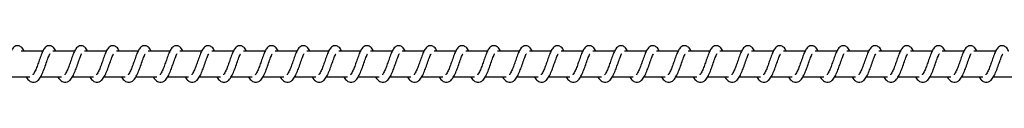
# Model space of a CAD drawing. Units: millimetres. Extents: x -322 to 7300, y 411 to 2272.
# Drawn here: x 435 to 474, y 610 to 611 of the extents above; entities that cross this region are included whole.
import ezdxf

# ---------------------------------------------------------------- set-up
doc = ezdxf.new("R2010")
doc.units = ezdxf.units.MM
doc.header["$LTSCALE"] = 1000
doc.layers.add('VP-EQ', color=7, linetype='Continuous', true_color=0x8a3492)

# ---------------------------------------------------------------- blocks, each defined once
blk = doc.blocks.new('RB1386H_')
at = {"color": 7, "linetype": 'Continuous', "lineweight": 25}
for p, q in [((10325.682, 16708.521), (10324.829, 16708.521)), ((10326.932, 16708.521), (10326.08, 16708.521)), ((10328.183, 16708.521), (10327.33, 16708.521)), ((10329.434, 16708.521), (10328.581, 16708.521)), ((10330.684, 16708.521), (10329.832, 16708.521)), ((10331.935, 16708.521), (10331.082, 16708.521)), ((10333.186, 16708.521), (10332.333, 16708.521)), ((10334.436, 16708.521), (10333.584, 16708.521)), ((10335.687, 16708.521), (10334.834, 16708.521)), ((10336.938, 16708.521), (10336.085, 16708.521)), ((10338.188, 16708.521), (10337.336, 16708.521)), ((10339.439, 16708.521), (10338.586, 16708.521)), ((10340.689, 16708.521), (10339.837, 16708.521)), ((10341.94, 16708.521), (10341.088, 16708.521)), ((10343.191, 16708.521), (10342.338, 16708.521)), ((10344.441, 16708.521), (10343.589, 16708.521)), ((10345.692, 16708.521), (10344.84, 16708.521)), ((10346.943, 16708.521), (10346.09, 16708.521)), ((10348.193, 16708.521), (10347.341, 16708.521)), ((10349.444, 16708.521), (10348.591, 16708.521)), ((10350.695, 16708.521), (10349.842, 16708.521)), ((10351.945, 16708.521), (10351.093, 16708.521)), ((10353.196, 16708.521), (10352.343, 16708.521)), ((10354.447, 16708.521), (10353.594, 16708.521)), ((10355.697, 16708.521), (10354.845, 16708.521)), ((10356.948, 16708.521), (10356.095, 16708.521)), ((10358.199, 16708.521), (10357.346, 16708.521)), ((10359.449, 16708.521), (10358.597, 16708.521)), ((10360.7, 16708.521), (10359.847, 16708.521)), ((10361.951, 16708.521), (10361.098, 16708.521)), ((10363.201, 16708.521), (10362.349, 16708.521)), ((10324.349, 16707.521), (10325.172, 16707.521)), ((10325.029, 16707.521), (10325.068, 16707.45)), ((10325.6, 16707.521), (10326.422, 16707.521)), ((10326.279, 16707.521), (10326.318, 16707.45)), ((10326.85, 16707.521), (10327.673, 16707.521)), ((10327.53, 16707.521), (10327.569, 16707.45)), ((10328.101, 16707.521), (10328.924, 16707.521)), ((10328.781, 16707.521), (10328.82, 16707.45)), ((10329.352, 16707.521), (10330.174, 16707.521)), ((10330.031, 16707.521), (10330.07, 16707.45)), ((10330.602, 16707.521), (10331.425, 16707.521)), ((10331.282, 16707.521), (10331.321, 16707.45)), ((10331.853, 16707.521), (10332.676, 16707.521)), ((10332.533, 16707.521), (10332.572, 16707.45)), ((10333.104, 16707.521), (10333.926, 16707.521)), ((10333.783, 16707.521), (10333.822, 16707.45)), ((10334.354, 16707.521), (10335.177, 16707.521)), ((10335.034, 16707.521), (10335.073, 16707.45)), ((10335.605, 16707.521), (10336.428, 16707.521)), ((10336.285, 16707.521), (10336.324, 16707.45)), ((10336.856, 16707.521), (10337.678, 16707.521)), ((10337.535, 16707.521), (10337.574, 16707.45)), ((10338.106, 16707.521), (10338.929, 16707.521)), ((10338.786, 16707.521), (10338.825, 16707.45)), ((10339.357, 16707.521), (10340.18, 16707.521)), ((10340.037, 16707.521), (10340.076, 16707.45)), ((10340.608, 16707.521), (10341.43, 16707.521)), ((10341.287, 16707.521), (10341.326, 16707.45)), ((10341.858, 16707.521), (10342.681, 16707.521)), ((10342.538, 16707.521), (10342.577, 16707.45)), ((10343.109, 16707.521), (10343.932, 16707.521)), ((10343.789, 16707.521), (10343.828, 16707.45)), ((10344.36, 16707.521), (10345.182, 16707.521)), ((10345.039, 16707.521), (10345.078, 16707.45)), ((10345.61, 16707.521), (10346.433, 16707.521)), ((10346.29, 16707.521), (10346.329, 16707.45)), ((10346.861, 16707.521), (10347.684, 16707.521)), ((10347.541, 16707.521), (10347.58, 16707.45)), ((10348.112, 16707.521), (10348.934, 16707.521)), ((10348.791, 16707.521), (10348.83, 16707.45)), ((10349.362, 16707.521), (10350.185, 16707.521)), ((10350.042, 16707.521), (10350.081, 16707.45)), ((10350.613, 16707.521), (10351.436, 16707.521)), ((10351.293, 16707.521), (10351.332, 16707.45)), ((10351.864, 16707.521), (10352.686, 16707.521)), ((10352.543, 16707.521), (10352.582, 16707.45)), ((10353.114, 16707.521), (10353.937, 16707.521)), ((10353.794, 16707.521), (10353.833, 16707.45)), ((10354.365, 16707.521), (10355.188, 16707.521)), ((10355.045, 16707.521), (10355.084, 16707.45)), ((10355.615, 16707.521), (10356.438, 16707.521)), ((10356.295, 16707.521), (10356.334, 16707.45)), ((10356.866, 16707.521), (10357.689, 16707.521)), ((10357.546, 16707.521), (10357.585, 16707.45)), ((10358.117, 16707.521), (10358.94, 16707.521)), ((10358.797, 16707.521), (10358.836, 16707.45)), ((10359.367, 16707.521), (10360.19, 16707.521)), ((10360.047, 16707.521), (10360.086, 16707.45)), ((10360.618, 16707.521), (10361.441, 16707.521)), ((10361.298, 16707.521), (10361.337, 16707.45)), ((10361.869, 16707.521), (10362.692, 16707.521)), ((10362.549, 16707.521), (10362.587, 16707.45)), ((10363.119, 16707.521), (10363.942, 16707.521))]:
    blk.add_line(p, q, dxfattribs=at)
for points, knots in [([(10324.946, 16708.521), (10324.944, 16708.527), (10324.913, 16708.597), (10324.856, 16708.679), (10324.729, 16708.749), (10324.623, 16708.737), (10324.541, 16708.689), (10324.469, 16708.606), (10324.406, 16708.483), (10324.331, 16708.29), (10324.259, 16708.078), (10324.199, 16707.907), (10324.15, 16707.786), (10324.11, 16707.701), (10324.075, 16707.635), (10324.046, 16707.602), (10324.044, 16707.6), (10324.044, 16707.599)], [0, 0, 0, 0, 0.0103503, 0.1200751, 0.2107262, 0.2705464, 0.3269396, 0.3798546, 0.4801268, 0.5833559, 0.6812438, 0.7685869, 0.8151192, 0.8671091, 0.9218328, 0.9695283, 1, 1, 1, 1]), ([(10326.197, 16708.521), (10326.195, 16708.527), (10326.164, 16708.597), (10326.106, 16708.679), (10325.979, 16708.749), (10325.874, 16708.737), (10325.792, 16708.689), (10325.72, 16708.606), (10325.656, 16708.483), (10325.582, 16708.29), (10325.509, 16708.078), (10325.449, 16707.907), (10325.4, 16707.786), (10325.36, 16707.701), (10325.325, 16707.635), (10325.297, 16707.602), (10325.295, 16707.6), (10325.294, 16707.599)], [0, 0, 0, 0, 0.010362, 0.120072, 0.210722, 0.270542, 0.326935, 0.37985, 0.480122, 0.58335, 0.681242, 0.768588, 0.81512, 0.867109, 0.921833, 0.969529, 1, 1, 1, 1]), ([(10327.448, 16708.521), (10327.445, 16708.527), (10327.414, 16708.597), (10327.357, 16708.679), (10327.23, 16708.749), (10327.125, 16708.737), (10327.043, 16708.689), (10326.971, 16708.606), (10326.907, 16708.483), (10326.833, 16708.29), (10326.76, 16708.078), (10326.7, 16707.907), (10326.651, 16707.786), (10326.611, 16707.701), (10326.576, 16707.635), (10326.548, 16707.602), (10326.546, 16707.6), (10326.545, 16707.599)], [0, 0, 0, 0, 0.01035, 0.120062, 0.210715, 0.270537, 0.326946, 0.379862, 0.480136, 0.583357, 0.681251, 0.768599, 0.815132, 0.867122, 0.921831, 0.969528, 1, 1, 1, 1]), ([(10328.698, 16708.521), (10328.696, 16708.527), (10328.665, 16708.597), (10328.608, 16708.679), (10328.481, 16708.749), (10328.375, 16708.737), (10328.293, 16708.689), (10328.221, 16708.606), (10328.158, 16708.483), (10328.083, 16708.29), (10328.011, 16708.078), (10327.951, 16707.907), (10327.902, 16707.786), (10327.862, 16707.701), (10327.827, 16707.635), (10327.798, 16707.602), (10327.796, 16707.6), (10327.796, 16707.599)], [0, 0, 0, 0, 0.0103503, 0.1200751, 0.2107262, 0.2705464, 0.3269395, 0.3798546, 0.4801267, 0.5833557, 0.6812437, 0.7685868, 0.8151191, 0.8671089, 0.9218326, 0.9695284, 1, 1, 1, 1]), ([(10329.949, 16708.521), (10329.946, 16708.527), (10329.916, 16708.597), (10329.858, 16708.679), (10329.731, 16708.749), (10329.626, 16708.737), (10329.544, 16708.689), (10329.472, 16708.606), (10329.408, 16708.483), (10329.334, 16708.29), (10329.261, 16708.078), (10329.201, 16707.907), (10329.152, 16707.786), (10329.112, 16707.701), (10329.077, 16707.635), (10329.049, 16707.602), (10329.047, 16707.6), (10329.046, 16707.599)], [0, 0, 0, 0, 0.010362, 0.120072, 0.210722, 0.270542, 0.326935, 0.37985, 0.480122, 0.58335, 0.681242, 0.768588, 0.81512, 0.867109, 0.921833, 0.969529, 1, 1, 1, 1]), ([(10331.2, 16708.521), (10331.197, 16708.527), (10331.166, 16708.597), (10331.109, 16708.679), (10330.982, 16708.749), (10330.877, 16708.737), (10330.795, 16708.689), (10330.722, 16708.606), (10330.659, 16708.483), (10330.585, 16708.29), (10330.512, 16708.078), (10330.452, 16707.907), (10330.403, 16707.786), (10330.363, 16707.701), (10330.328, 16707.635), (10330.3, 16707.602), (10330.298, 16707.6), (10330.297, 16707.599)], [0, 0, 0, 0, 0.01035, 0.120062, 0.210715, 0.270537, 0.326946, 0.379862, 0.480136, 0.583357, 0.681251, 0.768599, 0.815132, 0.867123, 0.921831, 0.969528, 1, 1, 1, 1]), ([(10332.45, 16708.521), (10332.448, 16708.527), (10332.417, 16708.597), (10332.36, 16708.679), (10332.233, 16708.749), (10332.127, 16708.737), (10332.045, 16708.689), (10331.973, 16708.606), (10331.91, 16708.483), (10331.835, 16708.29), (10331.763, 16708.078), (10331.703, 16707.907), (10331.654, 16707.786), (10331.614, 16707.701), (10331.579, 16707.635), (10331.55, 16707.602), (10331.548, 16707.6), (10331.548, 16707.599)], [0, 0, 0, 0, 0.01035, 0.120075, 0.210726, 0.270546, 0.326939, 0.379855, 0.480127, 0.583356, 0.681244, 0.768587, 0.81512, 0.867109, 0.921833, 0.969528, 1, 1, 1, 1]), ([(10333.701, 16708.521), (10333.698, 16708.527), (10333.668, 16708.597), (10333.61, 16708.679), (10333.483, 16708.749), (10333.378, 16708.737), (10333.296, 16708.689), (10333.224, 16708.606), (10333.16, 16708.483), (10333.086, 16708.29), (10333.013, 16708.078), (10332.953, 16707.907), (10332.904, 16707.786), (10332.864, 16707.701), (10332.829, 16707.635), (10332.801, 16707.602), (10332.799, 16707.6), (10332.798, 16707.599)], [0, 0, 0, 0, 0.010362, 0.1200718, 0.2107218, 0.2705417, 0.3269354, 0.3798503, 0.480122, 0.5833502, 0.6812415, 0.7685876, 0.8151201, 0.8671093, 0.9218332, 0.9695285, 1, 1, 1, 1]), ([(10334.952, 16708.521), (10334.949, 16708.527), (10334.918, 16708.597), (10334.861, 16708.679), (10334.734, 16708.749), (10334.629, 16708.737), (10334.547, 16708.689), (10334.474, 16708.606), (10334.411, 16708.483), (10334.337, 16708.29), (10334.264, 16708.078), (10334.204, 16707.907), (10334.155, 16707.786), (10334.115, 16707.701), (10334.08, 16707.635), (10334.052, 16707.602), (10334.05, 16707.6), (10334.049, 16707.599)], [0, 0, 0, 0, 0.0103505, 0.1200623, 0.2107152, 0.2705366, 0.3269457, 0.3798618, 0.4801359, 0.5833569, 0.6812505, 0.7685987, 0.8151318, 0.8671227, 0.9218313, 0.9695277, 1, 1, 1, 1]), ([(10336.202, 16708.521), (10336.2, 16708.527), (10336.169, 16708.597), (10336.112, 16708.679), (10335.985, 16708.749), (10335.879, 16708.737), (10335.797, 16708.689), (10335.725, 16708.606), (10335.662, 16708.483), (10335.587, 16708.29), (10335.515, 16708.078), (10335.455, 16707.907), (10335.406, 16707.786), (10335.366, 16707.701), (10335.33, 16707.635), (10335.302, 16707.602), (10335.3, 16707.6), (10335.3, 16707.599)], [0, 0, 0, 0, 0.01035, 0.120076, 0.210726, 0.270546, 0.32694, 0.379855, 0.480127, 0.583356, 0.681244, 0.768587, 0.815119, 0.867109, 0.921833, 0.969528, 1, 1, 1, 1]), ([(10337.453, 16708.521), (10337.45, 16708.527), (10337.42, 16708.597), (10337.362, 16708.679), (10337.235, 16708.749), (10337.13, 16708.737), (10337.048, 16708.689), (10336.976, 16708.606), (10336.912, 16708.483), (10336.838, 16708.29), (10336.765, 16708.078), (10336.705, 16707.907), (10336.656, 16707.786), (10336.616, 16707.701), (10336.581, 16707.635), (10336.553, 16707.602), (10336.551, 16707.6), (10336.55, 16707.599)], [0, 0, 0, 0, 0.010362, 0.120072, 0.210723, 0.270542, 0.326935, 0.37985, 0.480122, 0.58335, 0.681242, 0.768588, 0.81512, 0.867109, 0.921833, 0.969529, 1, 1, 1, 1]), ([(10338.704, 16708.521), (10338.701, 16708.527), (10338.67, 16708.597), (10338.613, 16708.679), (10338.486, 16708.749), (10338.381, 16708.737), (10338.299, 16708.689), (10338.226, 16708.606), (10338.163, 16708.483), (10338.089, 16708.29), (10338.016, 16708.078), (10337.956, 16707.907), (10337.907, 16707.786), (10337.867, 16707.701), (10337.832, 16707.635), (10337.804, 16707.602), (10337.802, 16707.6), (10337.801, 16707.599)], [0, 0, 0, 0, 0.0103505, 0.1200623, 0.2107152, 0.2705366, 0.3269457, 0.3798618, 0.4801359, 0.5833569, 0.6812505, 0.7685987, 0.8151318, 0.8671227, 0.9218313, 0.9695277, 1, 1, 1, 1]), ([(10339.954, 16708.521), (10339.952, 16708.527), (10339.921, 16708.597), (10339.864, 16708.679), (10339.736, 16708.749), (10339.631, 16708.737), (10339.549, 16708.689), (10339.477, 16708.606), (10339.414, 16708.483), (10339.339, 16708.29), (10339.267, 16708.078), (10339.207, 16707.907), (10339.158, 16707.786), (10339.118, 16707.701), (10339.082, 16707.635), (10339.054, 16707.602), (10339.052, 16707.6), (10339.052, 16707.599)], [0, 0, 0, 0, 0.01035, 0.120076, 0.210726, 0.270546, 0.32694, 0.379855, 0.480127, 0.583356, 0.681244, 0.768587, 0.815119, 0.867109, 0.921833, 0.969528, 1, 1, 1, 1]), ([(10341.205, 16708.521), (10341.202, 16708.527), (10341.172, 16708.597), (10341.114, 16708.679), (10340.987, 16708.749), (10340.882, 16708.737), (10340.8, 16708.689), (10340.728, 16708.606), (10340.664, 16708.483), (10340.59, 16708.29), (10340.517, 16708.078), (10340.457, 16707.907), (10340.408, 16707.786), (10340.368, 16707.701), (10340.333, 16707.635), (10340.305, 16707.602), (10340.303, 16707.6), (10340.302, 16707.599)], [0, 0, 0, 0, 0.0103616, 0.1200714, 0.2107222, 0.2705422, 0.3269351, 0.37985, 0.4801218, 0.5833505, 0.6812418, 0.7685879, 0.81512, 0.8671092, 0.9218331, 0.9695285, 1, 1, 1, 1]), ([(10342.456, 16708.521), (10342.453, 16708.527), (10342.422, 16708.597), (10342.365, 16708.679), (10342.238, 16708.749), (10342.133, 16708.737), (10342.05, 16708.689), (10341.978, 16708.606), (10341.915, 16708.483), (10341.841, 16708.29), (10341.768, 16708.078), (10341.708, 16707.907), (10341.659, 16707.786), (10341.619, 16707.701), (10341.584, 16707.635), (10341.556, 16707.602), (10341.554, 16707.6), (10341.553, 16707.599)], [0, 0, 0, 0, 0.01035, 0.120062, 0.210715, 0.270537, 0.326946, 0.379862, 0.480136, 0.583357, 0.68125, 0.768598, 0.815132, 0.867122, 0.921831, 0.969528, 1, 1, 1, 1]), ([(10343.706, 16708.521), (10343.704, 16708.527), (10343.673, 16708.597), (10343.616, 16708.679), (10343.488, 16708.749), (10343.383, 16708.737), (10343.301, 16708.689), (10343.229, 16708.606), (10343.166, 16708.483), (10343.091, 16708.29), (10343.019, 16708.078), (10342.959, 16707.907), (10342.91, 16707.786), (10342.87, 16707.701), (10342.834, 16707.635), (10342.806, 16707.602), (10342.804, 16707.6), (10342.803, 16707.599)], [0, 0, 0, 0, 0.01035, 0.120076, 0.210726, 0.270546, 0.32694, 0.379855, 0.480127, 0.583356, 0.681244, 0.768587, 0.815119, 0.867109, 0.921833, 0.969528, 1, 1, 1, 1]), ([(10344.957, 16708.521), (10344.954, 16708.527), (10344.924, 16708.597), (10344.866, 16708.679), (10344.739, 16708.749), (10344.634, 16708.737), (10344.552, 16708.689), (10344.48, 16708.606), (10344.416, 16708.483), (10344.342, 16708.29), (10344.269, 16708.078), (10344.209, 16707.907), (10344.16, 16707.786), (10344.12, 16707.701), (10344.085, 16707.635), (10344.057, 16707.602), (10344.055, 16707.6), (10344.054, 16707.599)], [0, 0, 0, 0, 0.010362, 0.120072, 0.210722, 0.270542, 0.326935, 0.37985, 0.480122, 0.583351, 0.681242, 0.768588, 0.81512, 0.86711, 0.921833, 0.969529, 1, 1, 1, 1]), ([(10346.208, 16708.521), (10346.205, 16708.527), (10346.174, 16708.597), (10346.117, 16708.679), (10345.99, 16708.749), (10345.885, 16708.737), (10345.802, 16708.689), (10345.73, 16708.606), (10345.667, 16708.483), (10345.593, 16708.29), (10345.52, 16708.078), (10345.46, 16707.907), (10345.411, 16707.786), (10345.371, 16707.701), (10345.336, 16707.635), (10345.308, 16707.602), (10345.306, 16707.6), (10345.305, 16707.599)], [0, 0, 0, 0, 0.01035, 0.120063, 0.210715, 0.270536, 0.326946, 0.379862, 0.480136, 0.583357, 0.68125, 0.768599, 0.815132, 0.867123, 0.921831, 0.969528, 1, 1, 1, 1]), ([(10347.458, 16708.521), (10347.456, 16708.527), (10347.425, 16708.597), (10347.367, 16708.679), (10347.24, 16708.749), (10347.135, 16708.737), (10347.053, 16708.689), (10346.981, 16708.606), (10346.918, 16708.483), (10346.843, 16708.29), (10346.77, 16708.078), (10346.711, 16707.907), (10346.662, 16707.786), (10346.622, 16707.701), (10346.586, 16707.635), (10346.558, 16707.602), (10346.556, 16707.6), (10346.555, 16707.599)], [0, 0, 0, 0, 0.0103501, 0.1200754, 0.2107261, 0.2705463, 0.3269398, 0.3798549, 0.4801268, 0.5833558, 0.6812438, 0.7685869, 0.8151194, 0.867109, 0.9218329, 0.9695284, 1, 1, 1, 1]), ([(10348.709, 16708.521), (10348.706, 16708.527), (10348.676, 16708.597), (10348.618, 16708.679), (10348.491, 16708.749), (10348.386, 16708.737), (10348.304, 16708.689), (10348.232, 16708.606), (10348.168, 16708.483), (10348.094, 16708.29), (10348.021, 16708.078), (10347.961, 16707.907), (10347.912, 16707.786), (10347.872, 16707.701), (10347.837, 16707.635), (10347.809, 16707.602), (10347.807, 16707.6), (10347.806, 16707.599)], [0, 0, 0, 0, 0.010362, 0.1200715, 0.2107223, 0.2705418, 0.3269352, 0.37985, 0.4801218, 0.5833502, 0.6812417, 0.7685876, 0.8151199, 0.8671093, 0.921833, 0.9695285, 1, 1, 1, 1]), ([(10349.96, 16708.521), (10349.957, 16708.527), (10349.926, 16708.597), (10349.869, 16708.679), (10349.742, 16708.749), (10349.637, 16708.737), (10349.554, 16708.689), (10349.482, 16708.606), (10349.419, 16708.483), (10349.345, 16708.29), (10349.272, 16708.078), (10349.212, 16707.907), (10349.163, 16707.786), (10349.123, 16707.701), (10349.088, 16707.635), (10349.06, 16707.602), (10349.058, 16707.6), (10349.057, 16707.599)], [0, 0, 0, 0, 0.010351, 0.120063, 0.210715, 0.270537, 0.326946, 0.379862, 0.480137, 0.583358, 0.681251, 0.7686, 0.815133, 0.867124, 0.921833, 0.969548, 1, 1, 1, 1]), ([(10351.21, 16708.521), (10351.208, 16708.527), (10351.177, 16708.597), (10351.119, 16708.679), (10350.992, 16708.749), (10350.887, 16708.737), (10350.805, 16708.689), (10350.733, 16708.606), (10350.67, 16708.483), (10350.595, 16708.29), (10350.522, 16708.078), (10350.463, 16707.907), (10350.413, 16707.786), (10350.374, 16707.701), (10350.338, 16707.635), (10350.31, 16707.602), (10350.308, 16707.6), (10350.307, 16707.599)], [0, 0, 0, 0, 0.01035, 0.120076, 0.210727, 0.270547, 0.326941, 0.379856, 0.480129, 0.583358, 0.681246, 0.76859, 0.815131, 0.867108, 0.921833, 0.969528, 1, 1, 1, 1]), ([(10352.461, 16708.521), (10352.458, 16708.527), (10352.428, 16708.597), (10352.37, 16708.679), (10352.243, 16708.749), (10352.138, 16708.737), (10352.056, 16708.689), (10351.984, 16708.606), (10351.92, 16708.483), (10351.846, 16708.29), (10351.773, 16708.078), (10351.713, 16707.907), (10351.664, 16707.786), (10351.624, 16707.701), (10351.589, 16707.635), (10351.561, 16707.602), (10351.559, 16707.6), (10351.558, 16707.599)], [0, 0, 0, 0, 0.010362, 0.120071, 0.210722, 0.270542, 0.326935, 0.37985, 0.480122, 0.58335, 0.681242, 0.768588, 0.81512, 0.867109, 0.921833, 0.969529, 1, 1, 1, 1]), ([(10353.712, 16708.521), (10353.709, 16708.527), (10353.678, 16708.597), (10353.621, 16708.679), (10353.494, 16708.749), (10353.389, 16708.737), (10353.306, 16708.689), (10353.234, 16708.606), (10353.171, 16708.483), (10353.097, 16708.29), (10353.024, 16708.078), (10352.964, 16707.907), (10352.915, 16707.786), (10352.875, 16707.701), (10352.84, 16707.635), (10352.811, 16707.602), (10352.81, 16707.6), (10352.809, 16707.599)], [0, 0, 0, 0, 0.010351, 0.120063, 0.210716, 0.270537, 0.326946, 0.379862, 0.480137, 0.583358, 0.681251, 0.7686, 0.815133, 0.867124, 0.921833, 0.969548, 1, 1, 1, 1]), ([(10354.962, 16708.521), (10354.96, 16708.527), (10354.929, 16708.597), (10354.871, 16708.679), (10354.744, 16708.749), (10354.639, 16708.737), (10354.557, 16708.689), (10354.485, 16708.606), (10354.422, 16708.483), (10354.347, 16708.29), (10354.274, 16708.078), (10354.215, 16707.907), (10354.165, 16707.786), (10354.126, 16707.701), (10354.09, 16707.635), (10354.062, 16707.602), (10354.06, 16707.6), (10354.059, 16707.599)], [0, 0, 0, 0, 0.01035, 0.120077, 0.210728, 0.270549, 0.326943, 0.379859, 0.480132, 0.583352, 0.681244, 0.768588, 0.81513, 0.867108, 0.921832, 0.969528, 1, 1, 1, 1]), ([(10356.213, 16708.521), (10356.21, 16708.527), (10356.18, 16708.597), (10356.122, 16708.679), (10355.995, 16708.749), (10355.89, 16708.737), (10355.808, 16708.689), (10355.736, 16708.606), (10355.672, 16708.483), (10355.598, 16708.29), (10355.525, 16708.078), (10355.465, 16707.907), (10355.416, 16707.786), (10355.376, 16707.701), (10355.341, 16707.635), (10355.313, 16707.602), (10355.311, 16707.6), (10355.31, 16707.599)], [0, 0, 0, 0, 0.010362, 0.120072, 0.210722, 0.270542, 0.326935, 0.37985, 0.480122, 0.58335, 0.681242, 0.768588, 0.81512, 0.867109, 0.921833, 0.969529, 1, 1, 1, 1]), ([(10357.464, 16708.521), (10357.461, 16708.527), (10357.43, 16708.597), (10357.373, 16708.679), (10357.246, 16708.749), (10357.141, 16708.737), (10357.058, 16708.689), (10356.986, 16708.606), (10356.923, 16708.483), (10356.849, 16708.29), (10356.776, 16708.078), (10356.716, 16707.907), (10356.667, 16707.786), (10356.627, 16707.701), (10356.592, 16707.635), (10356.563, 16707.602), (10356.562, 16707.6), (10356.561, 16707.599)], [0, 0, 0, 0, 0.0103504, 0.1200629, 0.2107155, 0.270537, 0.3269466, 0.3798479, 0.4801362, 0.5833575, 0.6812513, 0.7685993, 0.815133, 0.8671236, 0.9218324, 0.9695482, 1, 1, 1, 1]), ([(10358.714, 16708.521), (10358.712, 16708.527), (10358.681, 16708.597), (10358.623, 16708.679), (10358.496, 16708.749), (10358.391, 16708.737), (10358.309, 16708.689), (10358.237, 16708.606), (10358.174, 16708.483), (10358.099, 16708.29), (10358.026, 16708.078), (10357.967, 16707.907), (10357.917, 16707.786), (10357.878, 16707.701), (10357.842, 16707.635), (10357.814, 16707.602), (10357.812, 16707.6), (10357.811, 16707.599)], [0, 0, 0, 0, 0.01035, 0.120076, 0.210728, 0.270549, 0.326943, 0.379859, 0.480132, 0.583352, 0.681244, 0.768588, 0.81513, 0.867108, 0.921832, 0.969528, 1, 1, 1, 1]), ([(10359.965, 16708.521), (10359.962, 16708.527), (10359.932, 16708.597), (10359.874, 16708.679), (10359.747, 16708.749), (10359.642, 16708.737), (10359.56, 16708.689), (10359.488, 16708.606), (10359.424, 16708.483), (10359.35, 16708.29), (10359.277, 16708.078), (10359.217, 16707.907), (10359.168, 16707.786), (10359.128, 16707.701), (10359.093, 16707.635), (10359.065, 16707.602), (10359.063, 16707.6), (10359.062, 16707.599)], [0, 0, 0, 0, 0.010362, 0.120072, 0.210722, 0.270542, 0.326935, 0.37985, 0.480122, 0.58335, 0.681242, 0.768588, 0.81512, 0.867109, 0.921833, 0.969529, 1, 1, 1, 1]), ([(10361.216, 16708.521), (10361.213, 16708.527), (10361.182, 16708.597), (10361.125, 16708.679), (10360.998, 16708.749), (10360.893, 16708.737), (10360.81, 16708.689), (10360.738, 16708.606), (10360.675, 16708.483), (10360.601, 16708.29), (10360.528, 16708.078), (10360.468, 16707.907), (10360.419, 16707.786), (10360.379, 16707.701), (10360.344, 16707.635), (10360.315, 16707.602), (10360.313, 16707.6), (10360.313, 16707.599)], [0, 0, 0, 0, 0.01035, 0.120063, 0.210717, 0.270538, 0.326948, 0.379849, 0.480124, 0.583356, 0.68125, 0.768598, 0.815132, 0.867123, 0.921832, 0.969548, 1, 1, 1, 1]), ([(10362.466, 16708.521), (10362.464, 16708.527), (10362.433, 16708.597), (10362.375, 16708.679), (10362.248, 16708.749), (10362.143, 16708.737), (10362.061, 16708.689), (10361.989, 16708.606), (10361.926, 16708.483), (10361.851, 16708.29), (10361.778, 16708.078), (10361.719, 16707.907), (10361.669, 16707.786), (10361.63, 16707.701), (10361.594, 16707.635), (10361.566, 16707.602), (10361.564, 16707.6), (10361.563, 16707.599)], [0, 0, 0, 0, 0.0103503, 0.1200764, 0.2107283, 0.2705491, 0.326943, 0.3798587, 0.4801317, 0.5833517, 0.6812444, 0.7685884, 0.8151302, 0.8671075, 0.9218321, 0.9695281, 1, 1, 1, 1]), ([(10363.717, 16708.521), (10363.714, 16708.527), (10363.684, 16708.597), (10363.626, 16708.679), (10363.499, 16708.749), (10363.394, 16708.737), (10363.312, 16708.689), (10363.24, 16708.606), (10363.176, 16708.483), (10363.102, 16708.29), (10363.029, 16708.078), (10362.969, 16707.907), (10362.92, 16707.786), (10362.88, 16707.701), (10362.845, 16707.635), (10362.817, 16707.602), (10362.815, 16707.6), (10362.814, 16707.599)], [0, 0, 0, 0, 0.010362, 0.120072, 0.210723, 0.270544, 0.326937, 0.379853, 0.480125, 0.583354, 0.681243, 0.768586, 0.815119, 0.867108, 0.921833, 0.969528, 1, 1, 1, 1]), ([(10325.068, 16707.45), (10325.088, 16707.424), (10325.126, 16707.377), (10325.198, 16707.326), (10325.285, 16707.293), (10325.41, 16707.309), (10325.522, 16707.393), (10325.612, 16707.528), (10325.702, 16707.724), (10325.781, 16707.948), (10325.848, 16708.139), (10325.898, 16708.278), (10325.932, 16708.358), (10325.956, 16708.408), (10325.964, 16708.421), (10325.966, 16708.424)], [0, 0, 0, 0, 0.059017, 0.1098433, 0.1798753, 0.2638652, 0.3547892, 0.4742138, 0.5920259, 0.6990324, 0.8183329, 0.8794057, 0.9361163, 0.9869662, 1, 1, 1, 1]), ([(10326.318, 16707.45), (10326.339, 16707.424), (10326.377, 16707.377), (10326.448, 16707.326), (10326.536, 16707.293), (10326.66, 16707.309), (10326.773, 16707.393), (10326.863, 16707.528), (10326.953, 16707.724), (10327.032, 16707.948), (10327.099, 16708.139), (10327.149, 16708.278), (10327.183, 16708.359), (10327.207, 16708.408), (10327.215, 16708.421), (10327.216, 16708.424)], [0, 0, 0, 0, 0.059018, 0.109845, 0.179877, 0.263868, 0.354793, 0.474234, 0.592036, 0.699043, 0.818345, 0.879408, 0.936118, 0.986988, 1, 1, 1, 1]), ([(10327.569, 16707.45), (10327.59, 16707.424), (10327.628, 16707.377), (10327.699, 16707.326), (10327.787, 16707.293), (10327.911, 16707.309), (10328.024, 16707.393), (10328.114, 16707.528), (10328.204, 16707.724), (10328.283, 16707.948), (10328.349, 16708.139), (10328.399, 16708.278), (10328.434, 16708.358), (10328.457, 16708.408), (10328.465, 16708.421), (10328.467, 16708.424)], [0, 0, 0, 0, 0.059018, 0.109844, 0.17986, 0.26385, 0.354776, 0.474216, 0.592029, 0.699037, 0.818343, 0.879405, 0.936116, 0.986966, 1, 1, 1, 1]), ([(10328.82, 16707.45), (10328.84, 16707.424), (10328.878, 16707.377), (10328.95, 16707.326), (10329.037, 16707.293), (10329.162, 16707.309), (10329.274, 16707.393), (10329.364, 16707.528), (10329.454, 16707.724), (10329.533, 16707.948), (10329.6, 16708.139), (10329.65, 16708.278), (10329.684, 16708.358), (10329.708, 16708.408), (10329.716, 16708.421), (10329.718, 16708.424)], [0, 0, 0, 0, 0.059018, 0.109844, 0.179876, 0.263866, 0.35479, 0.474214, 0.592026, 0.699033, 0.818333, 0.879406, 0.936116, 0.986966, 1, 1, 1, 1]), ([(10330.07, 16707.45), (10330.091, 16707.424), (10330.129, 16707.377), (10330.2, 16707.326), (10330.288, 16707.293), (10330.412, 16707.309), (10330.525, 16707.393), (10330.615, 16707.528), (10330.705, 16707.724), (10330.784, 16707.948), (10330.851, 16708.139), (10330.901, 16708.278), (10330.935, 16708.359), (10330.959, 16708.408), (10330.967, 16708.421), (10330.968, 16708.424)], [0, 0, 0, 0, 0.0590182, 0.1098449, 0.1798766, 0.2638681, 0.3547929, 0.4742341, 0.5920364, 0.6990434, 0.8183453, 0.8794079, 0.9361185, 0.9869873, 1, 1, 1, 1]), ([(10331.321, 16707.45), (10331.341, 16707.424), (10331.38, 16707.377), (10331.451, 16707.326), (10331.539, 16707.293), (10331.663, 16707.309), (10331.776, 16707.393), (10331.866, 16707.528), (10331.956, 16707.724), (10332.035, 16707.948), (10332.101, 16708.139), (10332.151, 16708.278), (10332.186, 16708.358), (10332.209, 16708.408), (10332.217, 16708.421), (10332.219, 16708.424)], [0, 0, 0, 0, 0.0590181, 0.1098277, 0.1798603, 0.2638508, 0.3547762, 0.4742167, 0.5920296, 0.699037, 0.8183428, 0.8794049, 0.9361158, 0.9869661, 1, 1, 1, 1]), ([(10332.572, 16707.45), (10332.592, 16707.424), (10332.63, 16707.377), (10332.702, 16707.326), (10332.789, 16707.293), (10332.914, 16707.309), (10333.026, 16707.393), (10333.116, 16707.528), (10333.206, 16707.724), (10333.285, 16707.948), (10333.352, 16708.139), (10333.402, 16708.278), (10333.436, 16708.358), (10333.46, 16708.408), (10333.468, 16708.421), (10333.47, 16708.424)], [0, 0, 0, 0, 0.059018, 0.109844, 0.179876, 0.263866, 0.35479, 0.474214, 0.592026, 0.699033, 0.818333, 0.879406, 0.936116, 0.986966, 1, 1, 1, 1]), ([(10333.822, 16707.45), (10333.843, 16707.424), (10333.881, 16707.377), (10333.952, 16707.326), (10334.04, 16707.293), (10334.164, 16707.309), (10334.277, 16707.393), (10334.367, 16707.528), (10334.457, 16707.724), (10334.536, 16707.948), (10334.603, 16708.139), (10334.653, 16708.278), (10334.687, 16708.359), (10334.711, 16708.408), (10334.719, 16708.421), (10334.72, 16708.424)], [0, 0, 0, 0, 0.059018, 0.109845, 0.179877, 0.263868, 0.354793, 0.474234, 0.592036, 0.699043, 0.818345, 0.879408, 0.936118, 0.986987, 1, 1, 1, 1]), ([(10335.073, 16707.45), (10335.093, 16707.424), (10335.132, 16707.377), (10335.203, 16707.326), (10335.291, 16707.293), (10335.415, 16707.309), (10335.528, 16707.393), (10335.618, 16707.528), (10335.708, 16707.724), (10335.787, 16707.948), (10335.853, 16708.139), (10335.903, 16708.278), (10335.938, 16708.358), (10335.961, 16708.408), (10335.969, 16708.421), (10335.971, 16708.424)], [0, 0, 0, 0, 0.059018, 0.109828, 0.17986, 0.263851, 0.354775, 0.474217, 0.59203, 0.699037, 0.818343, 0.879405, 0.936116, 0.986966, 1, 1, 1, 1]), ([(10336.324, 16707.45), (10336.344, 16707.424), (10336.382, 16707.377), (10336.454, 16707.326), (10336.541, 16707.293), (10336.666, 16707.309), (10336.778, 16707.393), (10336.868, 16707.528), (10336.958, 16707.724), (10337.037, 16707.948), (10337.104, 16708.139), (10337.154, 16708.278), (10337.188, 16708.358), (10337.212, 16708.408), (10337.22, 16708.421), (10337.222, 16708.424)], [0, 0, 0, 0, 0.059018, 0.109844, 0.179876, 0.263866, 0.35479, 0.474214, 0.592026, 0.699033, 0.818333, 0.879406, 0.936117, 0.986966, 1, 1, 1, 1]), ([(10337.574, 16707.45), (10337.595, 16707.424), (10337.633, 16707.377), (10337.704, 16707.326), (10337.792, 16707.293), (10337.916, 16707.309), (10338.029, 16707.393), (10338.119, 16707.528), (10338.209, 16707.724), (10338.288, 16707.948), (10338.355, 16708.139), (10338.405, 16708.278), (10338.439, 16708.359), (10338.463, 16708.408), (10338.471, 16708.421), (10338.472, 16708.424)], [0, 0, 0, 0, 0.059018, 0.109845, 0.179877, 0.263868, 0.354793, 0.474234, 0.592036, 0.699043, 0.818345, 0.879408, 0.936118, 0.986987, 1, 1, 1, 1]), ([(10338.825, 16707.45), (10338.845, 16707.424), (10338.884, 16707.377), (10338.955, 16707.326), (10339.043, 16707.293), (10339.167, 16707.309), (10339.28, 16707.393), (10339.37, 16707.528), (10339.46, 16707.724), (10339.539, 16707.948), (10339.605, 16708.139), (10339.655, 16708.278), (10339.69, 16708.358), (10339.713, 16708.408), (10339.721, 16708.421), (10339.723, 16708.424)], [0, 0, 0, 0, 0.059017, 0.109828, 0.17986, 0.263851, 0.354776, 0.474217, 0.59203, 0.699037, 0.818342, 0.879405, 0.936116, 0.986966, 1, 1, 1, 1]), ([(10340.076, 16707.45), (10340.096, 16707.424), (10340.134, 16707.377), (10340.206, 16707.326), (10340.293, 16707.293), (10340.418, 16707.309), (10340.53, 16707.393), (10340.62, 16707.528), (10340.71, 16707.724), (10340.789, 16707.948), (10340.856, 16708.139), (10340.906, 16708.278), (10340.94, 16708.358), (10340.964, 16708.408), (10340.972, 16708.421), (10340.974, 16708.424)], [0, 0, 0, 0, 0.0590177, 0.1098439, 0.1798751, 0.2638659, 0.3547898, 0.4742144, 0.5920264, 0.6990329, 0.8183333, 0.8794061, 0.9361166, 0.9869664, 1, 1, 1, 1]), ([(10341.326, 16707.45), (10341.347, 16707.424), (10341.385, 16707.377), (10341.456, 16707.326), (10341.544, 16707.293), (10341.668, 16707.309), (10341.781, 16707.393), (10341.871, 16707.528), (10341.961, 16707.724), (10342.04, 16707.948), (10342.107, 16708.139), (10342.157, 16708.278), (10342.191, 16708.359), (10342.215, 16708.408), (10342.223, 16708.421), (10342.224, 16708.424)], [0, 0, 0, 0, 0.059018, 0.109844, 0.179877, 0.263867, 0.354793, 0.474233, 0.592036, 0.699043, 0.818345, 0.879407, 0.936118, 0.986987, 1, 1, 1, 1]), ([(10342.577, 16707.45), (10342.597, 16707.424), (10342.636, 16707.377), (10342.707, 16707.326), (10342.795, 16707.293), (10342.919, 16707.309), (10343.032, 16707.393), (10343.122, 16707.528), (10343.212, 16707.724), (10343.291, 16707.948), (10343.357, 16708.139), (10343.407, 16708.278), (10343.442, 16708.358), (10343.465, 16708.408), (10343.473, 16708.421), (10343.475, 16708.424)], [0, 0, 0, 0, 0.0590185, 0.1098291, 0.1798621, 0.2638531, 0.3547783, 0.4742201, 0.592023, 0.6990353, 0.8183413, 0.8794042, 0.9361155, 0.986966, 1, 1, 1, 1]), ([(10343.828, 16707.45), (10343.848, 16707.424), (10343.886, 16707.377), (10343.958, 16707.326), (10344.045, 16707.293), (10344.17, 16707.309), (10344.282, 16707.393), (10344.372, 16707.528), (10344.462, 16707.724), (10344.541, 16707.948), (10344.608, 16708.139), (10344.658, 16708.278), (10344.692, 16708.358), (10344.716, 16708.408), (10344.724, 16708.421), (10344.726, 16708.424)], [0, 0, 0, 0, 0.0590177, 0.1098439, 0.1798751, 0.2638659, 0.3547898, 0.4742144, 0.5920264, 0.6990324, 0.8183333, 0.8794058, 0.9361163, 0.9869662, 1, 1, 1, 1]), ([(10345.078, 16707.45), (10345.099, 16707.424), (10345.137, 16707.377), (10345.208, 16707.326), (10345.296, 16707.293), (10345.42, 16707.309), (10345.533, 16707.393), (10345.623, 16707.528), (10345.713, 16707.724), (10345.792, 16707.948), (10345.859, 16708.139), (10345.909, 16708.278), (10345.943, 16708.359), (10345.967, 16708.408), (10345.975, 16708.421), (10345.976, 16708.424)], [0, 0, 0, 0, 0.059018, 0.109845, 0.179877, 0.263868, 0.354793, 0.474234, 0.592036, 0.699043, 0.818345, 0.879408, 0.936118, 0.986987, 1, 1, 1, 1]), ([(10346.329, 16707.45), (10346.349, 16707.424), (10346.388, 16707.377), (10346.459, 16707.326), (10346.547, 16707.293), (10346.671, 16707.309), (10346.784, 16707.393), (10346.874, 16707.528), (10346.964, 16707.724), (10347.043, 16707.948), (10347.109, 16708.139), (10347.159, 16708.278), (10347.194, 16708.358), (10347.217, 16708.408), (10347.225, 16708.421), (10347.227, 16708.424)], [0, 0, 0, 0, 0.059019, 0.109829, 0.179861, 0.263853, 0.354778, 0.47422, 0.592023, 0.699035, 0.818342, 0.879404, 0.936115, 0.986966, 1, 1, 1, 1]), ([(10347.58, 16707.45), (10347.6, 16707.424), (10347.638, 16707.377), (10347.71, 16707.326), (10347.797, 16707.293), (10347.922, 16707.309), (10348.034, 16707.393), (10348.124, 16707.528), (10348.214, 16707.724), (10348.293, 16707.948), (10348.36, 16708.139), (10348.41, 16708.278), (10348.444, 16708.358), (10348.468, 16708.408), (10348.476, 16708.421), (10348.478, 16708.424)], [0, 0, 0, 0, 0.059018, 0.109844, 0.179876, 0.263865, 0.35479, 0.474214, 0.592026, 0.699033, 0.818333, 0.879406, 0.936116, 0.986966, 1, 1, 1, 1]), ([(10348.83, 16707.45), (10348.851, 16707.424), (10348.889, 16707.377), (10348.96, 16707.326), (10349.048, 16707.293), (10349.172, 16707.309), (10349.285, 16707.393), (10349.375, 16707.528), (10349.465, 16707.724), (10349.544, 16707.948), (10349.611, 16708.139), (10349.661, 16708.278), (10349.695, 16708.359), (10349.719, 16708.408), (10349.727, 16708.421), (10349.728, 16708.424)], [0, 0, 0, 0, 0.059018, 0.109845, 0.179877, 0.263868, 0.354793, 0.474234, 0.592036, 0.699043, 0.818345, 0.879408, 0.936118, 0.986987, 1, 1, 1, 1]), ([(10350.081, 16707.45), (10350.101, 16707.424), (10350.14, 16707.377), (10350.211, 16707.326), (10350.299, 16707.293), (10350.423, 16707.309), (10350.536, 16707.393), (10350.626, 16707.528), (10350.716, 16707.724), (10350.795, 16707.948), (10350.861, 16708.139), (10350.911, 16708.278), (10350.946, 16708.358), (10350.969, 16708.408), (10350.977, 16708.421), (10350.979, 16708.424)], [0, 0, 0, 0, 0.0590186, 0.1098297, 0.1798629, 0.2638551, 0.3547811, 0.4742236, 0.5920279, 0.6990365, 0.8183399, 0.8794033, 0.9361149, 0.9869659, 1, 1, 1, 1]), ([(10351.332, 16707.45), (10351.352, 16707.424), (10351.39, 16707.377), (10351.462, 16707.326), (10351.549, 16707.293), (10351.674, 16707.309), (10351.786, 16707.393), (10351.876, 16707.528), (10351.966, 16707.724), (10352.045, 16707.948), (10352.112, 16708.139), (10352.162, 16708.278), (10352.196, 16708.358), (10352.22, 16708.408), (10352.228, 16708.421), (10352.23, 16708.424)], [0, 0, 0, 0, 0.0590177, 0.1098436, 0.1798751, 0.2638655, 0.3547899, 0.4742141, 0.5920262, 0.6990327, 0.8183334, 0.8794059, 0.9361163, 0.9869663, 1, 1, 1, 1]), ([(10352.582, 16707.45), (10352.603, 16707.424), (10352.641, 16707.377), (10352.712, 16707.326), (10352.8, 16707.293), (10352.924, 16707.309), (10353.037, 16707.393), (10353.127, 16707.528), (10353.217, 16707.724), (10353.296, 16707.948), (10353.363, 16708.139), (10353.413, 16708.278), (10353.447, 16708.359), (10353.471, 16708.408), (10353.479, 16708.421), (10353.48, 16708.424)], [0, 0, 0, 0, 0.059018, 0.109844, 0.179877, 0.263868, 0.354793, 0.474234, 0.592036, 0.699043, 0.818345, 0.879407, 0.936118, 0.986987, 1, 1, 1, 1]), ([(10353.833, 16707.45), (10353.853, 16707.424), (10353.891, 16707.377), (10353.963, 16707.326), (10354.051, 16707.293), (10354.175, 16707.309), (10354.288, 16707.393), (10354.378, 16707.528), (10354.468, 16707.724), (10354.547, 16707.948), (10354.613, 16708.139), (10354.663, 16708.278), (10354.698, 16708.358), (10354.721, 16708.408), (10354.729, 16708.421), (10354.731, 16708.424)], [0, 0, 0, 0, 0.059019, 0.1098301, 0.1798632, 0.2638554, 0.3547813, 0.4742238, 0.5920278, 0.6990366, 0.8183399, 0.8794034, 0.9361149, 0.9869659, 1, 1, 1, 1]), ([(10355.084, 16707.45), (10355.104, 16707.424), (10355.142, 16707.377), (10355.214, 16707.326), (10355.301, 16707.293), (10355.426, 16707.309), (10355.538, 16707.393), (10355.628, 16707.528), (10355.718, 16707.724), (10355.797, 16707.948), (10355.864, 16708.139), (10355.914, 16708.278), (10355.948, 16708.358), (10355.972, 16708.408), (10355.98, 16708.421), (10355.982, 16708.424)], [0, 0, 0, 0, 0.059018, 0.109844, 0.179875, 0.263866, 0.354789, 0.474214, 0.592026, 0.699032, 0.818333, 0.879406, 0.936116, 0.986966, 1, 1, 1, 1]), ([(10356.334, 16707.45), (10356.355, 16707.424), (10356.393, 16707.377), (10356.464, 16707.326), (10356.552, 16707.293), (10356.676, 16707.309), (10356.789, 16707.393), (10356.879, 16707.528), (10356.969, 16707.724), (10357.048, 16707.948), (10357.115, 16708.139), (10357.164, 16708.278), (10357.199, 16708.359), (10357.223, 16708.408), (10357.231, 16708.421), (10357.232, 16708.424)], [0, 0, 0, 0, 0.059018, 0.109845, 0.179878, 0.263869, 0.354795, 0.47422, 0.592034, 0.699042, 0.818344, 0.879407, 0.936118, 0.986987, 1, 1, 1, 1]), ([(10357.585, 16707.45), (10357.605, 16707.424), (10357.643, 16707.377), (10357.715, 16707.326), (10357.803, 16707.293), (10357.927, 16707.309), (10358.04, 16707.393), (10358.13, 16707.528), (10358.22, 16707.724), (10358.299, 16707.948), (10358.365, 16708.139), (10358.415, 16708.278), (10358.45, 16708.358), (10358.473, 16708.408), (10358.481, 16708.421), (10358.483, 16708.424)], [0, 0, 0, 0, 0.059019, 0.10983, 0.179863, 0.263855, 0.354781, 0.474224, 0.592028, 0.699037, 0.81834, 0.879403, 0.936115, 0.986966, 1, 1, 1, 1]), ([(10358.836, 16707.45), (10358.856, 16707.424), (10358.894, 16707.377), (10358.965, 16707.326), (10359.053, 16707.293), (10359.178, 16707.309), (10359.29, 16707.393), (10359.38, 16707.528), (10359.47, 16707.724), (10359.549, 16707.948), (10359.616, 16708.139), (10359.666, 16708.278), (10359.7, 16708.358), (10359.724, 16708.408), (10359.732, 16708.421), (10359.733, 16708.424)], [0, 0, 0, 0, 0.0590177, 0.1098438, 0.1798753, 0.2638657, 0.3547896, 0.4742141, 0.5920261, 0.6990325, 0.8183333, 0.8794059, 0.9361163, 0.9869662, 1, 1, 1, 1]), ([(10360.086, 16707.45), (10360.107, 16707.424), (10360.145, 16707.377), (10360.216, 16707.326), (10360.304, 16707.293), (10360.428, 16707.309), (10360.541, 16707.393), (10360.631, 16707.528), (10360.721, 16707.724), (10360.8, 16707.948), (10360.867, 16708.139), (10360.916, 16708.278), (10360.951, 16708.359), (10360.975, 16708.408), (10360.983, 16708.421), (10360.984, 16708.424)], [0, 0, 0, 0, 0.059018, 0.109845, 0.179878, 0.263869, 0.354794, 0.47422, 0.592034, 0.699042, 0.818344, 0.879407, 0.936118, 0.986987, 1, 1, 1, 1]), ([(10361.337, 16707.45), (10361.357, 16707.424), (10361.395, 16707.377), (10361.467, 16707.326), (10361.555, 16707.293), (10361.679, 16707.309), (10361.792, 16707.393), (10361.882, 16707.528), (10361.972, 16707.724), (10362.051, 16707.948), (10362.117, 16708.139), (10362.167, 16708.278), (10362.202, 16708.359), (10362.225, 16708.408), (10362.233, 16708.421), (10362.235, 16708.424)], [0, 0, 0, 0, 0.0590191, 0.1098302, 0.1798635, 0.2638559, 0.3547823, 0.4742252, 0.5920294, 0.6990385, 0.8183422, 0.8794057, 0.9361174, 0.9869872, 1, 1, 1, 1]), ([(10362.587, 16707.45), (10362.608, 16707.424), (10362.646, 16707.377), (10362.717, 16707.326), (10362.805, 16707.293), (10362.93, 16707.309), (10363.042, 16707.393), (10363.132, 16707.528), (10363.222, 16707.724), (10363.301, 16707.948), (10363.368, 16708.139), (10363.418, 16708.278), (10363.452, 16708.358), (10363.476, 16708.408), (10363.484, 16708.421), (10363.485, 16708.424)], [0, 0, 0, 0, 0.059018, 0.109844, 0.179875, 0.263865, 0.35479, 0.474214, 0.592026, 0.699033, 0.818333, 0.879406, 0.936116, 0.986966, 1, 1, 1, 1])]:
    blk.add_open_spline(points, degree=3, knots=knots, dxfattribs=at)
blk = doc.blocks.new('RB1386H_2D')
at = {"layer": 'VP-EQ', "color": 0}
blk.add_blockref('RB1386H_', (0, 0), dxfattribs=at)

msp = doc.modelspace()

# ---------------------------------------------------------------- block references
at = {"layer": 'VP-EQ', "color": 0}
msp.add_blockref('RB1386H_2D', (-9889.824, -16097.6), dxfattribs=at)

doc.saveas('drawing.dxf')
